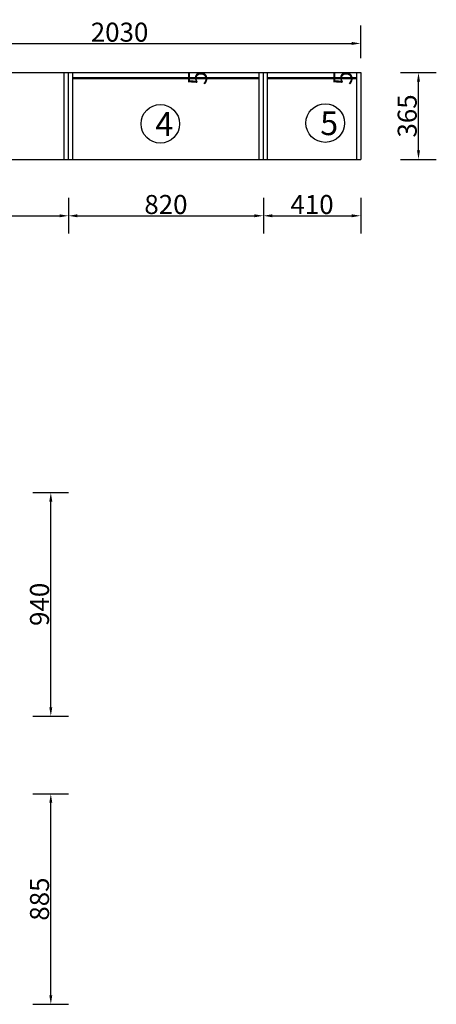
# Model space of a CAD drawing. Units: millimetres. Extents: x 172547 to 177753, y 253484 to 258165.
# Drawn here: x 175999 to 177753, y 254023 to 258165 of the extents above; entities that cross this region are included whole.
import ezdxf

# ---------------------------------------------------------------- set-up
doc = ezdxf.new("R2010")
doc.units = ezdxf.units.MM
doc.header["$MEASUREMENT"] = 0
doc.layers.add('家具外线', color=86, linetype='Continuous')
doc.styles.add('宋体', font='txt', dxfattribs={"height": 80})
doc.styles.add('黑体', font='simhei.ttf')
doc.dimstyles.new('75', dxfattribs={"dimscale": 75, "dimtxt": 2.5, "dimasz": 1.5, "dimexe": 1, "dimexo": 0.8, "dimtad": 1, "dimdec": 0, "dimdsep": 46, "dimtxsty": '黑体', "dimblk": 'ARCHTICK', "dimcen": 1.5, "dimclrd": 250, "dimclre": 250, "dimclrt": 2, "dimadec": 0, "dimazin": 0, "dimtfac": 1, "dimtdec": 0, "dimtmove": 2, "dimatfit": 3, "dimldrblk": 'ARCHTICK', "dimfxl": 1.25, "dimtolj": 1, "dimtzin": 0, "dimarcsym": 0})

# ---------------------------------------------------------------- blocks, each defined once
blk = doc.blocks.new('*D12')
at = {"layer": 'Defpoints', "color": 0, "transparency": 16777216}
for p in [(175889.1, 254908.4), (176130.3, 254908.4), (175889.1, 254023.4)]:
    blk.add_point(p, dxfattribs=at)
at = {"layer": '家具外线', "color": 4, "lineweight": -2, "transparency": 16777216}
for p, q in [((176055.3, 254908.4), (176205.3, 254908.4)), ((176130.3, 254060.9), (176130.3, 254870.9)), ((176055.3, 254023.4), (176205.3, 254023.4))]:
    blk.add_line(p, q, dxfattribs=at)
at = {"layer": '家具外线', "color": 4, "transparency": 16777216}
for points in [[(176124, 254870.9), (176136.5, 254870.9), (176130.3, 254908.4)], [(176124, 254060.9), (176136.5, 254060.9), (176130.3, 254023.4)]]:
    blk.add_solid(points, dxfattribs=at)
at = {"layer": '家具外线', "color": 4, "transparency": 16777216, "insert": (176082.8, 254465.9), "char_height": 80, "attachment_point": 5, "rotation": 90, "style": '宋体'}
blk.add_mtext('\\A1;885', dxfattribs=at)
blk = doc.blocks.new('*D13')
at = {"layer": 'Defpoints', "color": 0, "transparency": 16777216}
for p in [(175889.1, 256175.5), (176130.3, 256175.5), (175889.1, 255235.5)]:
    blk.add_point(p, dxfattribs=at)
at = {"layer": '家具外线', "color": 4, "lineweight": -2, "transparency": 16777216}
for p, q in [((176055.3, 256175.5), (176205.3, 256175.5)), ((176130.3, 255273), (176130.3, 256138)), ((176055.3, 255235.5), (176205.3, 255235.5))]:
    blk.add_line(p, q, dxfattribs=at)
at = {"layer": '家具外线', "color": 4, "transparency": 16777216}
for points in [[(176124, 256138), (176136.5, 256138), (176130.3, 256175.5)], [(176124, 255273), (176136.5, 255273), (176130.3, 255235.5)]]:
    blk.add_solid(points, dxfattribs=at)
at = {"layer": '家具外线', "color": 4, "transparency": 16777216, "insert": (176082.8, 255705.5), "char_height": 80, "attachment_point": 5, "rotation": 90, "style": '宋体'}
blk.add_mtext('\\A1;940', dxfattribs=at)
blk = doc.blocks.new('*D26')
at = {"layer": 'Defpoints', "color": 0, "transparency": 16777216}
for p in [(177434.2, 258064.6), (175404.7, 257942.1), (177434.2, 257942.1)]:
    blk.add_point(p, dxfattribs=at)
at = {"layer": '家具外线', "color": 4, "lineweight": -2, "transparency": 16777216}
for p, q in [((175404.7, 258002.1), (175404.7, 258139.6)), ((177434.2, 258002.1), (177434.2, 258139.6)), ((175442.2, 258064.6), (177396.7, 258064.6))]:
    blk.add_line(p, q, dxfattribs=at)
at = {"layer": '家具外线', "color": 4, "transparency": 16777216}
for points in [[(175442.2, 258070.8), (175442.2, 258058.3), (175404.7, 258064.6)], [(177396.7, 258070.8), (177396.7, 258058.3), (177434.2, 258064.6)]]:
    blk.add_solid(points, dxfattribs=at)
at = {"layer": '家具外线', "color": 4, "transparency": 16777216, "insert": (176419.5, 258112.1), "char_height": 80, "attachment_point": 5, "style": '宋体'}
blk.add_mtext('\\A1;2030', dxfattribs=at)
blk = doc.blocks.new('*D27')
at = {"layer": 'Defpoints', "color": 0, "transparency": 16777216}
for p in [(175404.7, 257577.1), (176204.7, 257577.1), (176204.7, 257339.8)]:
    blk.add_point(p, dxfattribs=at)
at = {"layer": '家具外线', "color": 4, "lineweight": -2, "transparency": 16777216}
for p, q in [((175404.7, 257414.8), (175404.7, 257264.8)), ((176204.7, 257414.8), (176204.7, 257264.8)), ((175442.2, 257339.8), (176167.2, 257339.8))]:
    blk.add_line(p, q, dxfattribs=at)
at = {"layer": '家具外线', "color": 4, "transparency": 16777216}
for points in [[(175442.2, 257346.1), (175442.2, 257333.6), (175404.7, 257339.8)], [(176167.2, 257346.1), (176167.2, 257333.6), (176204.7, 257339.8)]]:
    blk.add_solid(points, dxfattribs=at)
at = {"layer": '家具外线', "color": 4, "transparency": 16777216, "insert": (175804.7, 257387.3), "char_height": 80, "attachment_point": 5, "style": '宋体'}
blk.add_mtext('\\A1;800', dxfattribs=at)
blk = doc.blocks.new('*D28')
at = {"layer": 'Defpoints', "color": 0, "transparency": 16777216}
for p in [(177434.2, 257942.1), (177677.5, 257942.1), (177434.2, 257577.1)]:
    blk.add_point(p, dxfattribs=at)
at = {"layer": '家具外线', "color": 4, "lineweight": -2, "transparency": 16777216}
for p, q in [((177602.5, 257942.1), (177752.5, 257942.1)), ((177677.5, 257614.6), (177677.5, 257904.6)), ((177602.5, 257577.1), (177752.5, 257577.1))]:
    blk.add_line(p, q, dxfattribs=at)
at = {"layer": '家具外线', "color": 4, "transparency": 16777216}
for points in [[(177671.3, 257904.6), (177683.8, 257904.6), (177677.5, 257942.1)], [(177671.3, 257614.6), (177683.8, 257614.6), (177677.5, 257577.1)]]:
    blk.add_solid(points, dxfattribs=at)
at = {"layer": '家具外线', "color": 4, "transparency": 16777216, "insert": (177630, 257759.6), "char_height": 80, "attachment_point": 5, "rotation": 90, "style": '宋体'}
blk.add_mtext('\\A1;365', dxfattribs=at)
blk = doc.blocks.new('*D25')
at = {"layer": 'Defpoints', "color": 0, "transparency": 16777216}
for p in [(176204.7, 257577.1), (177024.7, 257577.1), (177024.7, 257339.8)]:
    blk.add_point(p, dxfattribs=at)
at = {"layer": '家具外线', "color": 4, "lineweight": -2, "transparency": 16777216}
for p, q in [((176204.7, 257414.8), (176204.7, 257264.8)), ((177024.7, 257414.8), (177024.7, 257264.8)), ((176242.2, 257339.8), (176987.2, 257339.8))]:
    blk.add_line(p, q, dxfattribs=at)
at = {"layer": '家具外线', "color": 4, "transparency": 16777216}
for points in [[(176242.2, 257346.1), (176242.2, 257333.6), (176204.7, 257339.8)], [(176987.2, 257346.1), (176987.2, 257333.6), (177024.7, 257339.8)]]:
    blk.add_solid(points, dxfattribs=at)
at = {"layer": '家具外线', "color": 4, "transparency": 16777216, "insert": (176614.7, 257387.3), "char_height": 80, "attachment_point": 5, "style": '宋体'}
blk.add_mtext('\\A1;820', dxfattribs=at)
blk = doc.blocks.new('*D29')
at = {"layer": 'Defpoints', "color": 0, "transparency": 16777216}
for p in [(177024.7, 257577.1), (177434.2, 257577.1), (177434.2, 257339.8)]:
    blk.add_point(p, dxfattribs=at)
at = {"layer": '家具外线', "color": 4, "lineweight": -2, "transparency": 16777216}
for p, q in [((177024.7, 257414.8), (177024.7, 257264.8)), ((177434.2, 257414.8), (177434.2, 257264.8)), ((177062.2, 257339.8), (177396.7, 257339.8))]:
    blk.add_line(p, q, dxfattribs=at)
at = {"layer": '家具外线', "color": 4, "transparency": 16777216}
for points in [[(177062.2, 257346.1), (177062.2, 257333.6), (177024.7, 257339.8)], [(177396.7, 257346.1), (177396.7, 257333.6), (177434.2, 257339.8)]]:
    blk.add_solid(points, dxfattribs=at)
at = {"layer": '家具外线', "color": 4, "transparency": 16777216, "insert": (177229.5, 257387.3), "char_height": 80, "attachment_point": 5, "style": '宋体'}
blk.add_mtext('\\A1;410', dxfattribs=at)
blk = doc.blocks.new('*D33')
at = {"layer": 'Defpoints', "color": 0, "transparency": 16777216}
for p in [(176222.7, 257922.1), (176222.7, 257917.1), (176541.6, 257922.1)]:
    blk.add_point(p, dxfattribs=at)
at = {"layer": '家具外线', "color": 4, "lineweight": -2, "transparency": 16777216}
for p, q in [((176466.6, 257922.1), (176616.6, 257922.1)), ((176466.6, 257917.1), (176616.6, 257917.1)), ((176541.6, 257917.1), (176541.6, 257922.1))]:
    blk.add_line(p, q, dxfattribs=at)
at = {"layer": '家具外线', "color": 4, "transparency": 16777216, "insert": (176747.9, 257919.6), "char_height": 80, "attachment_point": 5, "rotation": 90, "style": '宋体'}
blk.add_mtext('\\A1;5', dxfattribs=at)
blk = doc.blocks.new('*D34')
at = {"layer": 'Defpoints', "color": 0, "transparency": 16777216}
for p in [(177042.7, 257922.1), (177042.7, 257917.1), (177152.9, 257922.1)]:
    blk.add_point(p, dxfattribs=at)
at = {"layer": '家具外线', "color": 4, "lineweight": -2, "transparency": 16777216}
for p, q in [((177102.7, 257922.1), (177227.9, 257922.1)), ((177102.7, 257917.1), (177227.9, 257917.1)), ((177152.9, 257917.1), (177152.9, 257922.1))]:
    blk.add_line(p, q, dxfattribs=at)
at = {"layer": '家具外线', "color": 4, "transparency": 16777216, "insert": (177359.2, 257919.6), "char_height": 80, "attachment_point": 5, "rotation": 90, "style": '宋体'}
blk.add_mtext('\\A1;5', dxfattribs=at)

msp = doc.modelspace()

# ---------------------------------------------------------------- linework, layer by layer
at = {"layer": '家具外线', "color": 0}
for p, q in [((175404.7, 257942.1), (177434.2, 257942.1)), ((176186.7, 257577.1), (176186.7, 257942.1)), ((176204.7, 257577.1), (176204.7, 257942.1)), ((176222.7, 257577.1), (176222.7, 257942.1)), ((176222.7, 257922.1), (177006.7, 257922.1)), ((176222.7, 257917.1), (177006.7, 257917.1)), ((177006.7, 257577.1), (177006.7, 257942.1)), ((177024.7, 257577.1), (177024.7, 257942.1)), ((177042.7, 257577.1), (177042.7, 257942.1)), ((177042.7, 257922.1), (177416.2, 257922.1)), ((177042.7, 257917.1), (177416.2, 257917.1)), ((177416.2, 257942.1), (177416.2, 257577.1)), ((177434.2, 257942.1), (177434.2, 257577.1)), ((175404.7, 257577.1), (177434.2, 257577.1))]:
    msp.add_line(p, q, dxfattribs=at)
for centre in [(176591.1, 257726.6), (177285.1, 257729.9)]:
    msp.add_circle(centre, 81.2, dxfattribs=at)

# ---------------------------------------------------------------- texts
at = {"layer": '家具外线', "color": 1, "char_height": 100, "width": 1154, "attachment_point": 1, "style": '黑体'}
for s, insert in [('4', (176569.9, 257775.8)), ('5', (177263.9, 257779.1))]:
    msp.add_mtext(s, dxfattribs=dict(at, insert=insert))

# ---------------------------------------------------------------- dimensions: what is measured, and where the dimension line sits
at = {"layer": '家具外线', "color": 0}
for base, p1, p2, picture, middle in [((177434.2005334, 258064.5672867), (175404.7005334, 257942.0651628), (177434.2005334, 257942.0651628), '*D26', (176419.4505334, 258112.0672867)), ((176204.7, 257339.8), (175404.7, 257577.1), (176204.7, 257577.1), '*D27', (175804.7, 257387.3)), ((177024.7, 257339.8), (176204.7, 257577.1), (177024.7, 257577.1), '*D25', (176614.7, 257387.3)), ((177434.2005334, 257339.8362391), (177024.7005334, 257577.0651628), (177434.2005334, 257577.0651628), '*D29', (177229.4505334, 257387.3362391))]:
    dim = msp.add_linear_dim(base=base, p1=p1, p2=p2, dimstyle='75', override={"dimtxt": 80, "dimasz": 0.5, "dimgap": 0.1, "dimtxsty": '宋体', "dimclrd": 4, "dimclre": 4, "dimclrt": 4, "dimfxl": 1, "dimfxlon": 1}, dxfattribs=at)
    dim.commit()
    dim.dimension.update_dxf_attribs({"geometry": picture, "text_midpoint": middle})
for base, p1, p2, picture, middle in [((176541.6, 257922.1), (176222.7, 257917.1), (176222.7, 257922.1), '*D33', (176747.9, 257919.6)), ((177152.9, 257922.1), (177042.7, 257917.1), (177042.7, 257922.1), '*D34', (177359.2, 257919.6)), ((177677.5, 257942.1), (177434.2, 257577.1), (177434.2, 257942.1), '*D28', (177630, 257759.6)), ((176130.3, 256175.5), (175889.1, 255235.5), (175889.1, 256175.5), '*D13', (176082.8, 255705.5)), ((176130.3, 254908.4), (175889.1, 254023.4), (175889.1, 254908.4), '*D12', (176082.8, 254465.9))]:
    dim = msp.add_linear_dim(base=base, p1=p1, p2=p2, angle=90, dimstyle='75', override={"dimtxt": 80, "dimasz": 0.5, "dimgap": 0.1, "dimtxsty": '宋体', "dimclrd": 4, "dimclre": 4, "dimclrt": 4, "dimfxl": 1, "dimfxlon": 1}, dxfattribs=at)
    dim.commit()
    dim.dimension.update_dxf_attribs({"geometry": picture, "text_midpoint": middle})

doc.saveas('drawing.dxf')
